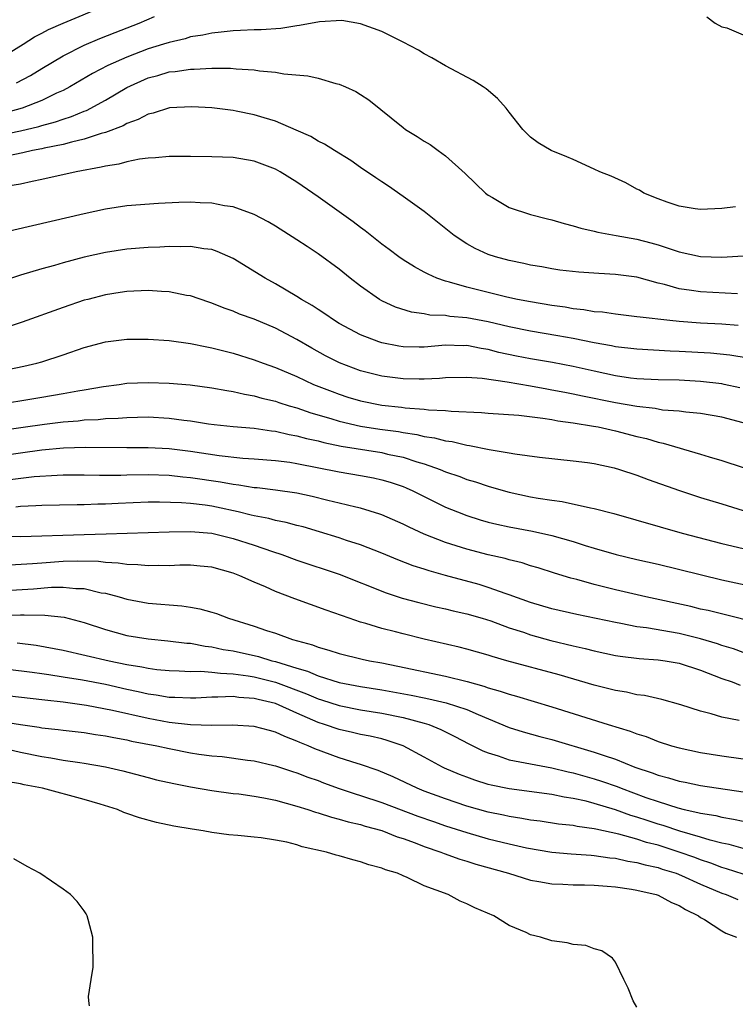
# Model space of a CAD drawing. Units: inches. Extents: x 2556000 to 2559000, y 1506000 to 1509000.
# Drawn here: x 2556499 to 2556566, y 1507991 to 1508083 of the extents above; entities that cross this region are included whole.
import ezdxf

# ---------------------------------------------------------------- set-up
doc = ezdxf.new("R2010")
doc.units = ezdxf.units.IN
doc.header["$MEASUREMENT"] = 0
doc.layers.add('LD25561506_2ft', color=2, linetype='Continuous')

msp = doc.modelspace()

# ---------------------------------------------------------------- linework, layer by layer
at = {"layer": 'LD25561506_2ft'}
for points, elevation in [([(2556497, 1508079.638), (2556499.235, 1508081), (2556500.312, 1508081.688), (2556501, 1508082.04), (2556501.617, 1508082.383), (2556503.002, 1508082.998), (2556507, 1508084.652)], 9948), ([(2556498.632, 1508077.368), (2556499.93, 1508078.07), (2556501, 1508078.723), (2556503, 1508079.902), (2556505, 1508080.907), (2556506.467, 1508081.533), (2556507.888, 1508082.112), (2556510.15, 1508083), (2556511.61, 1508083.61)], 9950), ([(2556563.598, 1508083.598), (2556564.365, 1508083), (2556565, 1508082.637), (2556565.457, 1508082.543), (2556567, 1508081.901)], 9950), ([(2556566.281, 1508065.719), (2556565, 1508065.559), (2556563, 1508065.452), (2556562.49, 1508065.51), (2556561, 1508065.772), (2556559.857, 1508066.143), (2556559, 1508066.463), (2556557.667, 1508067), (2556557.264, 1508067.265), (2556557, 1508067.381), (2556555.956, 1508067.956), (2556554.58, 1508068.579), (2556553.527, 1508069), (2556553, 1508069.264), (2556551, 1508070.168), (2556550.417, 1508070.416), (2556548.949, 1508071), (2556547.726, 1508071.726), (2556547, 1508072.269), (2556546.625, 1508072.625), (2556546.275, 1508073), (2556545, 1508074.619), (2556544.717, 1508075), (2556543.9, 1508075.9), (2556542.812, 1508076.812), (2556542.537, 1508077), (2556541.583, 1508077.583), (2556539, 1508078.989), (2556537.717, 1508079.718), (2556537, 1508080.097), (2556536.443, 1508080.442), (2556535, 1508081.215), (2556533, 1508082.216), (2556531, 1508082.939), (2556529.228, 1508083.227), (2556527.126, 1508083.126), (2556525.237, 1508082.763), (2556525, 1508082.749), (2556523.507, 1508082.492), (2556521.639, 1508082.361), (2556521, 1508082.352), (2556519.714, 1508082.286), (2556519, 1508082.271), (2556517.869, 1508082.131), (2556517, 1508082.061), (2556516.142, 1508081.858), (2556515, 1508081.69), (2556514.479, 1508081.521), (2556513, 1508081.183), (2556512.448, 1508081), (2556511, 1508080.564), (2556509, 1508079.795), (2556507.228, 1508079), (2556505.756, 1508078.244), (2556503.638, 1508077), (2556503, 1508076.662), (2556502.387, 1508076.388), (2556501, 1508075.713), (2556499.164, 1508075), (2556497.465, 1508074.535)], 9952), ([(2556497, 1508072.466), (2556499, 1508072.871), (2556500.73, 1508073.27), (2556501, 1508073.355), (2556502.303, 1508073.696), (2556503, 1508073.954), (2556503.808, 1508074.192), (2556505, 1508074.708), (2556505.217, 1508074.783), (2556507, 1508075.75), (2556509, 1508076.923), (2556511, 1508077.833), (2556511.923, 1508078.077), (2556513, 1508078.41), (2556513.548, 1508078.452), (2556515, 1508078.675), (2556515.333, 1508078.667), (2556517, 1508078.759), (2556518.768, 1508078.768), (2556519.293, 1508078.707), (2556521, 1508078.609), (2556521.486, 1508078.514), (2556523, 1508078.373), (2556523.786, 1508078.214), (2556526.042, 1508078.042), (2556527, 1508077.802), (2556528.682, 1508077.318), (2556529, 1508077.246), (2556529.583, 1508077), (2556530.554, 1508076.554), (2556531, 1508076.276), (2556531.764, 1508075.764), (2556535, 1508073.173), (2556535.235, 1508073), (2556536.335, 1508072.335), (2556537, 1508071.88), (2556537.558, 1508071.558), (2556538.288, 1508071), (2556539, 1508070.51), (2556540.851, 1508068.85), (2556542.773, 1508067), (2556543, 1508066.809), (2556543.419, 1508066.581), (2556545, 1508065.656), (2556547, 1508065.001), (2556548.581, 1508064.581), (2556549, 1508064.485), (2556550.146, 1508064.146), (2556551, 1508063.933), (2556551.716, 1508063.716), (2556553, 1508063.417), (2556553.326, 1508063.326), (2556555.064, 1508063), (2556557, 1508062.665), (2556558.322, 1508062.322), (2556559, 1508062.129), (2556560.318, 1508061.682), (2556561, 1508061.474), (2556563, 1508061.026), (2556565, 1508060.97), (2556567, 1508061.1)], 9954), ([(2556566.481, 1508057.519), (2556563, 1508057.704), (2556562.148, 1508057.851), (2556561, 1508058), (2556559.597, 1508058.403), (2556559, 1508058.53), (2556557, 1508059.082), (2556555, 1508059.355), (2556553.428, 1508059.428), (2556551.547, 1508059.547), (2556549.758, 1508059.758), (2556549, 1508059.866), (2556548.048, 1508060.049), (2556547, 1508060.222), (2556546.373, 1508060.373), (2556545, 1508060.647), (2556543.7, 1508061), (2556543, 1508061.231), (2556541.786, 1508061.786), (2556541, 1508062.213), (2556539.804, 1508063), (2556537, 1508065.267), (2556535, 1508066.694), (2556533.638, 1508067.638), (2556533, 1508068.046), (2556532.45, 1508068.45), (2556531, 1508069.417), (2556530.077, 1508070.077), (2556528.551, 1508071), (2556527.613, 1508071.613), (2556527, 1508071.897), (2556526.312, 1508072.312), (2556524.936, 1508072.936), (2556523, 1508073.757), (2556521.925, 1508074.075), (2556521, 1508074.37), (2556519.28, 1508074.72), (2556519, 1508074.771), (2556517.014, 1508075.014), (2556515.114, 1508075.114), (2556513.013, 1508075.013), (2556511.477, 1508074.523), (2556511, 1508074.438), (2556510.079, 1508073.921), (2556509, 1508073.55), (2556508.656, 1508073.344), (2556507, 1508072.698), (2556506.6, 1508072.6), (2556505, 1508072.062), (2556503.803, 1508071.804), (2556503, 1508071.572), (2556501.216, 1508071.216), (2556501, 1508071.16), (2556500.132, 1508071), (2556499.212, 1508070.788), (2556497.555, 1508070.445)], 9956), ([(2556566.535, 1508054.535), (2556565, 1508054.661), (2556563, 1508054.766), (2556561, 1508054.908), (2556560.096, 1508055), (2556557.314, 1508055.314), (2556557, 1508055.373), (2556555, 1508055.6), (2556553.783, 1508055.783), (2556553, 1508055.842), (2556552.023, 1508056.023), (2556551, 1508056.117), (2556550.257, 1508056.258), (2556549, 1508056.423), (2556547, 1508056.762), (2556545.778, 1508057), (2556544.778, 1508057.222), (2556541, 1508058.144), (2556539.367, 1508058.633), (2556539, 1508058.713), (2556538.177, 1508059), (2556537.359, 1508059.359), (2556537, 1508059.572), (2556536.064, 1508060.064), (2556535, 1508060.729), (2556534.612, 1508061), (2556533.695, 1508061.695), (2556533, 1508062.198), (2556531.44, 1508063.439), (2556531, 1508063.751), (2556530.293, 1508064.293), (2556527, 1508066.65), (2556525, 1508068.034), (2556523.446, 1508069), (2556523, 1508069.244), (2556521, 1508069.998), (2556519, 1508070.335), (2556517, 1508070.413), (2556515, 1508070.434), (2556513, 1508070.431), (2556511.687, 1508070.313), (2556511, 1508070.287), (2556510.201, 1508070.201), (2556509, 1508069.955), (2556508.264, 1508069.736), (2556507, 1508069.547), (2556506.573, 1508069.427), (2556504.222, 1508069), (2556501, 1508068.267), (2556500.099, 1508068.099), (2556499, 1508067.855), (2556497.612, 1508067.612)], 9958), ([(2556567.478, 1508051.478), (2556565.752, 1508051.752), (2556563.93, 1508051.93), (2556561, 1508052.101), (2556560.13, 1508052.13), (2556557, 1508052.322), (2556555, 1508052.548), (2556554.629, 1508052.629), (2556553, 1508052.907), (2556551, 1508053.31), (2556549.573, 1508053.573), (2556547, 1508054.011), (2556545, 1508054.411), (2556543, 1508054.881), (2556541, 1508055.269), (2556539.399, 1508055.399), (2556539, 1508055.47), (2556537.526, 1508055.526), (2556537, 1508055.634), (2556535.8, 1508055.801), (2556534.279, 1508056.279), (2556533, 1508056.87), (2556532.772, 1508057), (2556531, 1508058.248), (2556530.034, 1508059), (2556529, 1508059.84), (2556527, 1508061.297), (2556525.966, 1508061.967), (2556525, 1508062.618), (2556523, 1508063.877), (2556522.294, 1508064.294), (2556520.982, 1508064.982), (2556519, 1508065.71), (2556518.191, 1508065.809), (2556517, 1508066.053), (2556515.915, 1508066.085), (2556515, 1508066.137), (2556513.885, 1508066.115), (2556511.972, 1508066.027), (2556509, 1508065.8), (2556507, 1508065.496), (2556505, 1508065.055), (2556497, 1508063.208)], 9960), ([(2556566.693, 1508048.693), (2556565.21, 1508049), (2556565, 1508049.041), (2556563, 1508049.283), (2556561, 1508049.393), (2556559, 1508049.429), (2556557, 1508049.529), (2556556.398, 1508049.602), (2556555, 1508049.808), (2556553, 1508050.232), (2556551, 1508050.679), (2556549.051, 1508051.051), (2556547, 1508051.409), (2556545.666, 1508051.666), (2556544.009, 1508052.01), (2556543, 1508052.272), (2556542.365, 1508052.365), (2556541, 1508052.646), (2556540.641, 1508052.641), (2556539, 1508052.679), (2556537, 1508052.516), (2556536.509, 1508052.509), (2556535, 1508052.541), (2556534.601, 1508052.601), (2556533, 1508052.908), (2556532.717, 1508053), (2556531, 1508053.67), (2556529, 1508054.732), (2556528.549, 1508055), (2556527.642, 1508055.642), (2556527, 1508056.05), (2556526.437, 1508056.437), (2556525.428, 1508057), (2556525, 1508057.285), (2556523, 1508058.467), (2556522.006, 1508059), (2556519, 1508060.861), (2556517.514, 1508061.514), (2556517, 1508061.685), (2556516.234, 1508061.766), (2556515, 1508061.975), (2556514.065, 1508061.935), (2556513, 1508061.969), (2556512.092, 1508061.908), (2556511, 1508061.891), (2556509, 1508061.739), (2556507, 1508061.424), (2556505, 1508060.959), (2556503, 1508060.438), (2556502.201, 1508060.202), (2556501, 1508059.88), (2556499, 1508059.283), (2556497.285, 1508058.715)], 9962), ([(2556567, 1508045.37), (2556565, 1508045.907), (2556563, 1508046.267), (2556561.61, 1508046.39), (2556561, 1508046.481), (2556559.408, 1508046.592), (2556558.719, 1508046.719), (2556557, 1508046.919), (2556555, 1508047.274), (2556551.889, 1508047.889), (2556551, 1508048.089), (2556550.226, 1508048.226), (2556549, 1508048.474), (2556548.542, 1508048.541), (2556547, 1508048.832), (2556544.793, 1508049.207), (2556542.455, 1508049.545), (2556541, 1508049.656), (2556539, 1508049.621), (2556538.44, 1508049.56), (2556537, 1508049.493), (2556536.514, 1508049.486), (2556535, 1508049.514), (2556533, 1508049.78), (2556531, 1508050.288), (2556529.023, 1508051.023), (2556527.7, 1508051.7), (2556526.4, 1508052.4), (2556525, 1508053.217), (2556523, 1508054.28), (2556521, 1508055.128), (2556519.62, 1508055.62), (2556519, 1508055.884), (2556518.159, 1508056.16), (2556517, 1508056.641), (2556516.724, 1508056.724), (2556515, 1508057.321), (2556514.623, 1508057.377), (2556513, 1508057.7), (2556512.264, 1508057.736), (2556511, 1508057.828), (2556509, 1508057.753), (2556508.359, 1508057.641), (2556507, 1508057.436), (2556505.319, 1508057), (2556505, 1508056.914), (2556503, 1508056.251), (2556499.147, 1508054.853), (2556497.652, 1508054.348)], 9964), ([(2556497.642, 1508050.358), (2556499.295, 1508050.705), (2556500.541, 1508051), (2556501, 1508051.13), (2556503, 1508051.779), (2556505, 1508052.472), (2556507, 1508053.001), (2556509, 1508053.242), (2556511, 1508053.261), (2556513, 1508053.125), (2556515, 1508052.846), (2556516.523, 1508052.523), (2556517, 1508052.446), (2556519, 1508051.944), (2556521, 1508051.328), (2556521.831, 1508051), (2556523, 1508050.587), (2556525, 1508049.73), (2556526.58, 1508049), (2556528.319, 1508048.318), (2556529, 1508048.072), (2556529.814, 1508047.813), (2556531, 1508047.466), (2556533, 1508047.062), (2556534.849, 1508046.849), (2556535.204, 1508046.796), (2556537, 1508046.663), (2556537.391, 1508046.609), (2556539, 1508046.535), (2556539.53, 1508046.47), (2556542.37, 1508046.371), (2556543, 1508046.31), (2556545.898, 1508046.102), (2556548.169, 1508045.831), (2556549, 1508045.691), (2556549.573, 1508045.573), (2556551, 1508045.388), (2556552.915, 1508045.085), (2556553.359, 1508045), (2556555, 1508044.632), (2556557, 1508044.111), (2556557.9, 1508043.9), (2556559, 1508043.574), (2556559.485, 1508043.485), (2556563, 1508042.444), (2556563.815, 1508042.185), (2556565, 1508041.843), (2556567, 1508041.172)], 9966), ([(2556496.044, 1508047), (2556501, 1508047.805), (2556503, 1508048.141), (2556504.405, 1508048.405), (2556505, 1508048.495), (2556506.818, 1508048.817), (2556508.285, 1508049), (2556509, 1508049.107), (2556511, 1508049.191), (2556513, 1508049.112), (2556514.951, 1508048.952), (2556517, 1508048.69), (2556518.416, 1508048.416), (2556519, 1508048.341), (2556520.074, 1508048.074), (2556521, 1508047.925), (2556521.711, 1508047.711), (2556523, 1508047.41), (2556523.301, 1508047.301), (2556524.269, 1508047), (2556525, 1508046.791), (2556526.334, 1508046.334), (2556528.204, 1508045.796), (2556529, 1508045.541), (2556531, 1508045.084), (2556532.8, 1508044.8), (2556534.554, 1508044.555), (2556535, 1508044.467), (2556536.287, 1508044.288), (2556537, 1508044.102), (2556537.973, 1508043.973), (2556539, 1508043.696), (2556539.621, 1508043.621), (2556541, 1508043.289), (2556541.266, 1508043.266), (2556543.116, 1508042.884), (2556545, 1508042.572), (2556545.533, 1508042.467), (2556547.847, 1508042.153), (2556551, 1508041.816), (2556552.351, 1508041.649), (2556553, 1508041.552), (2556554.852, 1508041.148), (2556555.374, 1508041), (2556557, 1508040.46), (2556558.056, 1508040.056), (2556561.01, 1508039.01), (2556563, 1508038.356), (2556565, 1508037.763), (2556567, 1508037.127)], 9968), ([(2556497, 1508044.663), (2556501.251, 1508045.251), (2556503, 1508045.466), (2556504.421, 1508045.579), (2556505, 1508045.653), (2556506.299, 1508045.701), (2556507, 1508045.779), (2556508.186, 1508045.813), (2556509, 1508045.882), (2556511, 1508045.935), (2556513, 1508045.833), (2556514.365, 1508045.635), (2556515, 1508045.565), (2556516.701, 1508045.299), (2556517.233, 1508045.233), (2556519, 1508045.047), (2556521, 1508044.878), (2556522.632, 1508044.632), (2556523, 1508044.601), (2556524.291, 1508044.291), (2556525, 1508044.177), (2556525.913, 1508043.913), (2556527, 1508043.678), (2556527.529, 1508043.53), (2556529.188, 1508043.187), (2556533, 1508042.581), (2556533.55, 1508042.45), (2556535, 1508042.143), (2556536.28, 1508041.72), (2556537, 1508041.521), (2556538.488, 1508041), (2556539, 1508040.782), (2556540.328, 1508040.328), (2556541, 1508040.058), (2556541.824, 1508039.824), (2556543, 1508039.418), (2556543.336, 1508039.336), (2556545, 1508038.849), (2556547, 1508038.429), (2556547.699, 1508038.301), (2556549, 1508038.095), (2556549.975, 1508037.975), (2556552.626, 1508037.374), (2556553, 1508037.314), (2556554.842, 1508036.842), (2556561.271, 1508035), (2556565, 1508034.045), (2556567, 1508033.568)], 9970), ([(2556497, 1508042.283), (2556499, 1508042.577), (2556501, 1508042.84), (2556503.034, 1508043.035), (2556505.104, 1508043.104), (2556509, 1508043.068), (2556511, 1508043.077), (2556513, 1508042.97), (2556515, 1508042.711), (2556517.701, 1508042.299), (2556519.933, 1508042.066), (2556521, 1508042.002), (2556523, 1508041.848), (2556524.33, 1508041.67), (2556525, 1508041.559), (2556529, 1508040.786), (2556531, 1508040.441), (2556532.21, 1508040.21), (2556533, 1508040.033), (2556533.796, 1508039.796), (2556535, 1508039.398), (2556535.283, 1508039.283), (2556535.923, 1508039), (2556539, 1508037.457), (2556540.123, 1508037), (2556541, 1508036.662), (2556542.256, 1508036.256), (2556543, 1508036.043), (2556543.836, 1508035.835), (2556545, 1508035.586), (2556547.194, 1508035.194), (2556549, 1508034.797), (2556551, 1508034.219), (2556552.15, 1508033.85), (2556553, 1508033.596), (2556555.067, 1508033), (2556557, 1508032.534), (2556559, 1508032.074), (2556565, 1508030.625), (2556568.06, 1508029.94)], 9972), ([(2556569.821, 1508026.179), (2556563.713, 1508027.713), (2556563, 1508027.866), (2556562.094, 1508028.094), (2556557.863, 1508029), (2556555, 1508029.681), (2556553, 1508030.189), (2556551.357, 1508030.643), (2556550.782, 1508030.782), (2556549.239, 1508031.239), (2556547.728, 1508031.728), (2556547, 1508031.94), (2556546.21, 1508032.21), (2556545, 1508032.497), (2556544.615, 1508032.616), (2556543, 1508032.976), (2556541, 1508033.489), (2556539, 1508034.129), (2556537, 1508034.913), (2556535.568, 1508035.568), (2556535, 1508035.858), (2556533, 1508036.726), (2556532.8, 1508036.8), (2556531, 1508037.355), (2556530.547, 1508037.454), (2556529, 1508037.841), (2556527.915, 1508038.085), (2556526.45, 1508038.451), (2556525, 1508038.753), (2556523, 1508039.047), (2556521.255, 1508039.255), (2556521, 1508039.273), (2556519.531, 1508039.531), (2556519, 1508039.579), (2556517.816, 1508039.815), (2556515, 1508040.223), (2556514.278, 1508040.278), (2556513, 1508040.418), (2556511, 1508040.49), (2556509, 1508040.465), (2556508.445, 1508040.445), (2556506.431, 1508040.431), (2556505, 1508040.46), (2556503, 1508040.46), (2556502.443, 1508040.443), (2556500.294, 1508040.294), (2556498.033, 1508040.033)], 9974), ([(2556567, 1508023.79), (2556566.106, 1508024.106), (2556565, 1508024.426), (2556564.578, 1508024.578), (2556563, 1508025.049), (2556561, 1508025.548), (2556557.906, 1508026.094), (2556557, 1508026.205), (2556555.49, 1508026.51), (2556555, 1508026.589), (2556551.356, 1508027.356), (2556549, 1508027.887), (2556547, 1508028.469), (2556545, 1508029.202), (2556544.707, 1508029.293), (2556543, 1508029.905), (2556542.158, 1508030.158), (2556539.007, 1508031.007), (2556537.45, 1508031.451), (2556537, 1508031.612), (2556535.944, 1508031.944), (2556534.507, 1508032.507), (2556533, 1508033.126), (2556531, 1508033.893), (2556529.684, 1508034.316), (2556529, 1508034.554), (2556527.133, 1508035.134), (2556525.587, 1508035.587), (2556525, 1508035.731), (2556524.007, 1508036.007), (2556523, 1508036.197), (2556522.374, 1508036.373), (2556521, 1508036.626), (2556520.71, 1508036.71), (2556519.492, 1508037), (2556517.456, 1508037.456), (2556517, 1508037.544), (2556516.365, 1508037.635), (2556515, 1508037.795), (2556514.137, 1508037.863), (2556512.083, 1508037.917), (2556511, 1508037.907), (2556508.192, 1508037.808), (2556507, 1508037.741), (2556506.269, 1508037.731), (2556505, 1508037.679), (2556504.32, 1508037.68), (2556501, 1508037.607), (2556500.44, 1508037.56), (2556499, 1508037.509), (2556498.546, 1508037.454)], 9976), ([(2556495, 1508034.734), (2556499, 1508034.676), (2556505, 1508034.893), (2556507.06, 1508034.939), (2556513, 1508035.13), (2556515, 1508035.168), (2556517, 1508035.004), (2556519, 1508034.513), (2556521, 1508033.872), (2556522.718, 1508033.282), (2556523.588, 1508033), (2556525, 1508032.465), (2556529, 1508031.141), (2556533.4, 1508029.4), (2556534.901, 1508028.901), (2556536.468, 1508028.468), (2556538.078, 1508028.078), (2556539, 1508027.883), (2556539.703, 1508027.704), (2556541, 1508027.418), (2556542.446, 1508027), (2556543.252, 1508026.748), (2556545, 1508026.109), (2556546.319, 1508025.68), (2556547, 1508025.438), (2556548.908, 1508024.908), (2556551, 1508024.396), (2556552.143, 1508024.143), (2556553, 1508023.92), (2556555, 1508023.493), (2556555.422, 1508023.423), (2556557.208, 1508023.208), (2556559, 1508023.093), (2556559.67, 1508023), (2556561, 1508022.776), (2556563, 1508022.107), (2556565, 1508021.34), (2556565.983, 1508021), (2556566.716, 1508020.716)], 9978), ([(2556566.635, 1508017.365), (2556565, 1508017.703), (2556563.984, 1508018.016), (2556563, 1508018.246), (2556561.14, 1508018.86), (2556559.361, 1508019.361), (2556557.727, 1508019.727), (2556557, 1508019.802), (2556556.033, 1508020.033), (2556555, 1508020.192), (2556554.37, 1508020.37), (2556553, 1508020.707), (2556549.676, 1508021.676), (2556544.771, 1508023), (2556543.386, 1508023.386), (2556543, 1508023.517), (2556541, 1508024.08), (2556540.27, 1508024.27), (2556536.97, 1508025.03), (2556535, 1508025.517), (2556534.283, 1508025.717), (2556533, 1508026.044), (2556531.484, 1508026.517), (2556531, 1508026.645), (2556529.936, 1508027), (2556527.759, 1508027.759), (2556524.822, 1508028.822), (2556523, 1508029.522), (2556522.039, 1508029.961), (2556521, 1508030.396), (2556519.649, 1508031), (2556519, 1508031.249), (2556517, 1508031.794), (2556515.911, 1508031.911), (2556515, 1508031.98), (2556513.977, 1508031.977), (2556513, 1508031.935), (2556511.95, 1508031.95), (2556511, 1508031.917), (2556510.025, 1508032.025), (2556509, 1508032.047), (2556508.189, 1508032.189), (2556507, 1508032.245), (2556506.33, 1508032.33), (2556504.37, 1508032.37), (2556503, 1508032.333), (2556501, 1508032.193), (2556500.113, 1508032.113), (2556497.994, 1508031.994)], 9980), ([(2556497, 1508029.574), (2556500.224, 1508029.776), (2556501.913, 1508029.913), (2556503, 1508029.927), (2556504.206, 1508029.794), (2556505, 1508029.783), (2556506.598, 1508029.402), (2556507, 1508029.343), (2556508.289, 1508029), (2556509, 1508028.779), (2556511, 1508028.412), (2556514.166, 1508028.165), (2556515, 1508028.044), (2556515.883, 1508027.883), (2556517, 1508027.572), (2556517.43, 1508027.43), (2556518.558, 1508027), (2556521, 1508026.246), (2556522.15, 1508025.851), (2556523, 1508025.579), (2556524.581, 1508025), (2556526.487, 1508024.487), (2556527, 1508024.273), (2556528.004, 1508024.004), (2556529, 1508023.67), (2556531.147, 1508023.146), (2556531.839, 1508023), (2556533, 1508022.795), (2556534.501, 1508022.501), (2556539, 1508021.552), (2556541.042, 1508021.042), (2556542.611, 1508020.611), (2556543, 1508020.461), (2556544.151, 1508020.151), (2556545, 1508019.841), (2556545.671, 1508019.671), (2556549, 1508018.674), (2556554.291, 1508017), (2556556.382, 1508016.382), (2556557, 1508016.129), (2556557.872, 1508015.873), (2556559, 1508015.411), (2556560.265, 1508015), (2556561, 1508014.79), (2556563, 1508014.374), (2556565, 1508014.064), (2556567, 1508013.777)], 9982), ([(2556497.294, 1508027.294), (2556499, 1508027.312), (2556499.335, 1508027.335), (2556501.299, 1508027.299), (2556503.091, 1508027.091), (2556505, 1508026.586), (2556507, 1508025.924), (2556509, 1508025.387), (2556511, 1508025.049), (2556512.868, 1508024.869), (2556514.662, 1508024.662), (2556515, 1508024.642), (2556516.378, 1508024.377), (2556517, 1508024.314), (2556518.07, 1508024.069), (2556519, 1508023.918), (2556521.385, 1508023.386), (2556522.638, 1508023), (2556523, 1508022.915), (2556525, 1508022.304), (2556526.02, 1508022.02), (2556527, 1508021.589), (2556529, 1508020.957), (2556531, 1508020.584), (2556533, 1508020.264), (2556535.763, 1508019.764), (2556537, 1508019.498), (2556537.423, 1508019.423), (2556539.05, 1508019.05), (2556541, 1508018.413), (2556542.06, 1508017.94), (2556545, 1508016.731), (2556546.31, 1508016.31), (2556547.871, 1508015.871), (2556549, 1508015.577), (2556553, 1508014.41), (2556553.92, 1508014.079), (2556555, 1508013.735), (2556556.823, 1508013), (2556558.457, 1508012.457), (2556559, 1508012.232), (2556559.983, 1508011.983), (2556561, 1508011.658), (2556561.56, 1508011.56), (2556563, 1508011.26), (2556567, 1508010.669)], 9984), ([(2556498.686, 1508024.686), (2556500.465, 1508024.464), (2556502.166, 1508024.166), (2556503, 1508024), (2556507.354, 1508023), (2556509, 1508022.661), (2556510.425, 1508022.425), (2556511, 1508022.289), (2556511.817, 1508022.184), (2556513, 1508022.067), (2556513.937, 1508022.063), (2556515, 1508022.003), (2556515.967, 1508022.033), (2556517, 1508021.94), (2556517.816, 1508021.816), (2556519, 1508021.781), (2556520.409, 1508021.591), (2556521, 1508021.488), (2556523, 1508020.983), (2556525.898, 1508019.897), (2556527, 1508019.421), (2556527.329, 1508019.329), (2556529, 1508018.785), (2556531, 1508018.393), (2556533, 1508018.068), (2556535, 1508017.663), (2556537, 1508017.128), (2556537.41, 1508017), (2556538.546, 1508016.546), (2556539.885, 1508015.886), (2556541.194, 1508015.194), (2556542.521, 1508014.521), (2556543, 1508014.332), (2556543.941, 1508014.059), (2556545, 1508013.689), (2556549, 1508012.916), (2556550.543, 1508012.543), (2556551, 1508012.455), (2556553, 1508011.894), (2556553.678, 1508011.678), (2556555.155, 1508011.155), (2556555.525, 1508011), (2556557.852, 1508010.148), (2556559, 1508009.747), (2556560.849, 1508009.151), (2556561.454, 1508009), (2556562.732, 1508008.732), (2556563, 1508008.647), (2556564.424, 1508008.424), (2556565, 1508008.272), (2556566.105, 1508008.105), (2556567, 1508007.911)], 9986), ([(2556567, 1508005.329), (2556565.704, 1508005.704), (2556565, 1508005.837), (2556563.896, 1508006.105), (2556563, 1508006.387), (2556561.043, 1508006.957), (2556559.489, 1508007.489), (2556559, 1508007.629), (2556557.962, 1508007.962), (2556557, 1508008.296), (2556556.448, 1508008.448), (2556555, 1508008.965), (2556553, 1508009.567), (2556552.225, 1508009.775), (2556551, 1508010.045), (2556550.165, 1508010.165), (2556549, 1508010.411), (2556545, 1508010.941), (2556543.291, 1508011.291), (2556543, 1508011.366), (2556541.756, 1508011.756), (2556541, 1508012.033), (2556540.301, 1508012.301), (2556538.903, 1508012.903), (2556538.698, 1508013), (2556537, 1508013.938), (2556535.007, 1508015.007), (2556533.506, 1508015.506), (2556533, 1508015.639), (2556531.902, 1508015.902), (2556531, 1508016.075), (2556530.254, 1508016.254), (2556529, 1508016.524), (2556527.615, 1508017), (2556527, 1508017.189), (2556525, 1508018.072), (2556523, 1508018.984), (2556521.358, 1508019.358), (2556521, 1508019.457), (2556519.55, 1508019.55), (2556519, 1508019.634), (2556517.565, 1508019.564), (2556517, 1508019.585), (2556515.488, 1508019.488), (2556515, 1508019.473), (2556513.528, 1508019.528), (2556513, 1508019.531), (2556511.754, 1508019.754), (2556511, 1508019.842), (2556510.072, 1508020.072), (2556509, 1508020.296), (2556507, 1508020.749), (2556504.835, 1508021.165), (2556503, 1508021.47), (2556501.659, 1508021.659), (2556501, 1508021.773), (2556500.095, 1508021.905), (2556497.813, 1508022.187)], 9988), ([(2556567, 1508002.911), (2556565.434, 1508003.434), (2556565, 1508003.546), (2556563.959, 1508003.959), (2556563, 1508004.266), (2556562.473, 1508004.473), (2556561, 1508005.001), (2556559, 1508005.637), (2556557.91, 1508005.91), (2556557, 1508006.212), (2556555.321, 1508006.679), (2556553.138, 1508007.138), (2556553, 1508007.181), (2556551.394, 1508007.394), (2556551, 1508007.487), (2556549.634, 1508007.634), (2556547.898, 1508007.898), (2556547, 1508008.006), (2556546.168, 1508008.168), (2556545, 1508008.33), (2556544.461, 1508008.46), (2556543, 1508008.754), (2556541, 1508009.326), (2556539, 1508010.002), (2556537, 1508010.736), (2556536.336, 1508011), (2556534.073, 1508012.073), (2556532.659, 1508012.659), (2556531, 1508013.23), (2556530.68, 1508013.32), (2556529, 1508013.87), (2556526.707, 1508014.707), (2556526.056, 1508015), (2556525.296, 1508015.296), (2556525, 1508015.448), (2556523.859, 1508015.859), (2556523, 1508016.293), (2556522.427, 1508016.427), (2556521, 1508016.826), (2556518.952, 1508016.952), (2556517, 1508016.91), (2556515, 1508016.961), (2556513, 1508017.195), (2556511, 1508017.568), (2556507.668, 1508018.333), (2556505.197, 1508018.803), (2556503, 1508019.103), (2556501.278, 1508019.278), (2556497.695, 1508019.695)], 9990), ([(2556497, 1508017.321), (2556499, 1508016.997), (2556500.744, 1508016.744), (2556501, 1508016.691), (2556502.53, 1508016.53), (2556503, 1508016.462), (2556505, 1508016.233), (2556506.059, 1508016.059), (2556507, 1508015.935), (2556507.764, 1508015.764), (2556509, 1508015.56), (2556509.448, 1508015.448), (2556511.816, 1508015), (2556513, 1508014.728), (2556515, 1508014.345), (2556515.775, 1508014.225), (2556517, 1508014.065), (2556517.985, 1508013.985), (2556520.35, 1508013.65), (2556521, 1508013.577), (2556522.848, 1508013.152), (2556523, 1508013.115), (2556524.585, 1508012.585), (2556525, 1508012.468), (2556526.046, 1508012.046), (2556527, 1508011.717), (2556527.516, 1508011.516), (2556529, 1508010.982), (2556530.48, 1508010.48), (2556531, 1508010.336), (2556533, 1508009.675), (2556536.382, 1508008.382), (2556537.863, 1508007.863), (2556539, 1508007.481), (2556541, 1508006.837), (2556543, 1508006.256), (2556545, 1508005.758), (2556546.608, 1508005.393), (2556548.987, 1508004.987), (2556550.831, 1508004.831), (2556552.695, 1508004.695), (2556553, 1508004.687), (2556554.465, 1508004.465), (2556555, 1508004.415), (2556556.149, 1508004.149), (2556557, 1508004.021), (2556557.789, 1508003.789), (2556559, 1508003.536), (2556559.398, 1508003.398), (2556560.697, 1508003), (2556561.205, 1508002.795), (2556563, 1508001.974), (2556565, 1508001.134), (2556565.398, 1508001), (2556566.522, 1508000.523)], 9992), ([(2556497, 1508014.857), (2556499, 1508014.402), (2556501, 1508013.983), (2556501.862, 1508013.861), (2556503, 1508013.654), (2556504.59, 1508013.41), (2556505, 1508013.361), (2556507, 1508013.019), (2556508.639, 1508012.639), (2556511, 1508012.009), (2556511.809, 1508011.809), (2556513.437, 1508011.437), (2556515, 1508011.129), (2556517, 1508010.789), (2556519, 1508010.522), (2556519.537, 1508010.463), (2556521, 1508010.256), (2556521.902, 1508010.098), (2556523, 1508009.872), (2556525, 1508009.329), (2556526.029, 1508009), (2556526.751, 1508008.751), (2556527, 1508008.687), (2556528.27, 1508008.27), (2556529, 1508008.099), (2556529.843, 1508007.843), (2556531, 1508007.587), (2556531.441, 1508007.44), (2556533, 1508007.02), (2556534.441, 1508006.441), (2556535, 1508006.269), (2556536.132, 1508005.868), (2556537, 1508005.532), (2556538.559, 1508005), (2556538.867, 1508004.867), (2556540.329, 1508004.33), (2556541, 1508004.132), (2556541.853, 1508003.853), (2556544.909, 1508003), (2556547, 1508002.345), (2556547.772, 1508002.228), (2556549, 1508001.996), (2556550.025, 1508001.975), (2556551, 1508001.921), (2556552.076, 1508001.924), (2556553, 1508001.892), (2556554.195, 1508001.805), (2556555, 1508001.712), (2556556.503, 1508001.497), (2556557, 1508001.404), (2556558.805, 1508001), (2556559, 1508000.937), (2556560.263, 1508000.263), (2556561, 1507999.956), (2556561.58, 1507999.58), (2556562.799, 1507999), (2556563, 1507998.844), (2556563.361, 1507998.639), (2556565, 1507997.593), (2556565.383, 1507997.383), (2556566.372, 1507997)], 9994), ([(2556557, 1507990.414), (2556556.658, 1507991), (2556556.178, 1507992.178), (2556555.767, 1507993), (2556555, 1507994.627), (2556554.699, 1507995), (2556553.702, 1507995.702), (2556553, 1507995.893), (2556552.208, 1507996.208), (2556551, 1507996.29), (2556550.456, 1507996.456), (2556549, 1507996.648), (2556547.938, 1507997), (2556547, 1507997.217), (2556546.581, 1507997.419), (2556545, 1507998.089), (2556543.556, 1507999), (2556541.746, 1507999.746), (2556541, 1508000.137), (2556540.369, 1508000.369), (2556539.245, 1508001), (2556537, 1508001.828), (2556535.396, 1508002.604), (2556535, 1508002.755), (2556534.478, 1508003), (2556533.334, 1508003.334), (2556533, 1508003.488), (2556531.792, 1508003.792), (2556531, 1508004.094), (2556530.258, 1508004.258), (2556529, 1508004.647), (2556528.711, 1508004.71), (2556527.808, 1508005), (2556525.507, 1508005.506), (2556525, 1508005.679), (2556524.073, 1508005.927), (2556523, 1508006.126), (2556521.652, 1508006.348), (2556521, 1508006.399), (2556519.443, 1508006.558), (2556518.607, 1508006.606), (2556517, 1508006.839), (2556516.19, 1508007), (2556515.146, 1508007.146), (2556513.438, 1508007.438), (2556511.782, 1508007.782), (2556510.204, 1508008.204), (2556509, 1508008.64), (2556508.726, 1508008.726), (2556508.108, 1508009), (2556506.483, 1508009.517), (2556505, 1508009.958), (2556501.05, 1508011), (2556499.334, 1508011.334), (2556499, 1508011.421), (2556497.648, 1508011.648)], 9996), ([(2556505.48, 1507990.52), (2556505.42, 1507991), (2556505.405, 1507991.405), (2556505.63, 1507993), (2556505.825, 1507994.175), (2556505.847, 1507995), (2556505.812, 1507995.812), (2556505.806, 1507997), (2556505.35, 1507998.65), (2556505.27, 1507999), (2556505.184, 1507999.184), (2556505, 1507999.459), (2556504.342, 1508000.341), (2556503.694, 1508001), (2556503, 1508001.519), (2556500.81, 1508003), (2556499.632, 1508003.631), (2556498.352, 1508004.353)], 9998)]:
    msp.add_lwpolyline(points, dxfattribs=dict(at, elevation=elevation))

doc.saveas('drawing.dxf')
